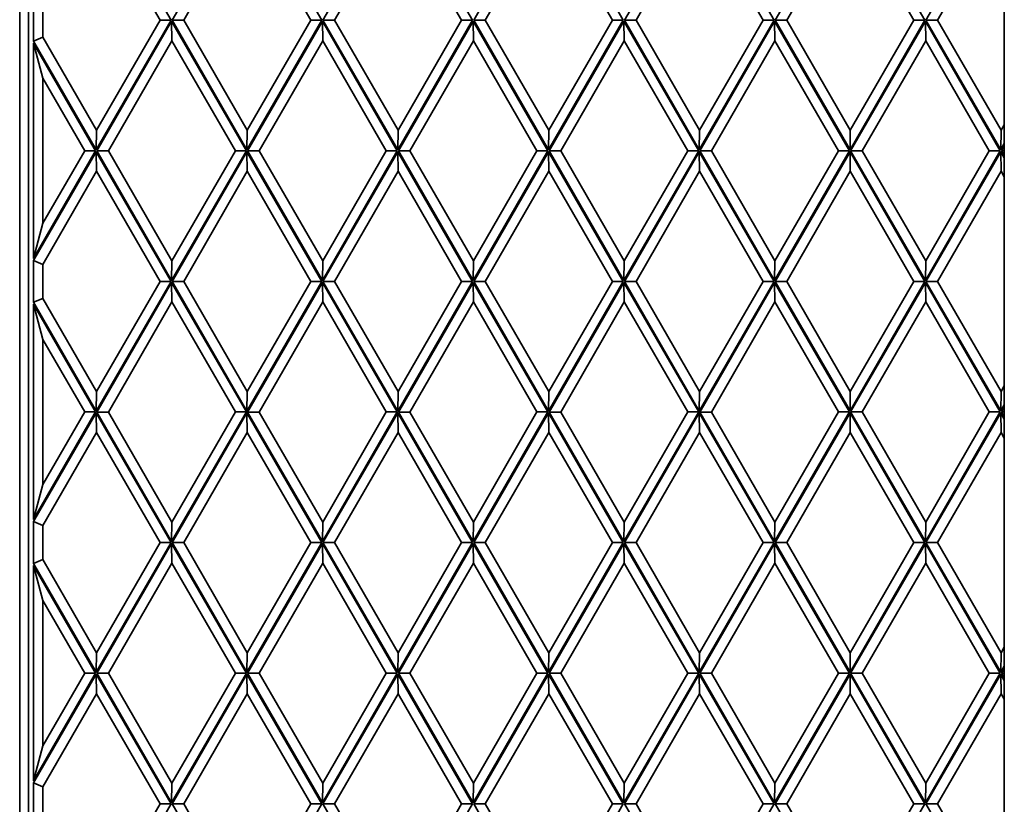
# Model space of a CAD drawing. Units: millimetres. Extents: x 0 to 26431, y 0 to 8410.
# Drawn here: x 1503 to 1599, y 5225 to 5301 of the extents above; entities that cross this region are included whole.
import ezdxf

# ---------------------------------------------------------------- set-up
doc = ezdxf.new("R2010")
doc.units = ezdxf.units.MM
doc.header["$LTSCALE"] = 10
doc.layers.get('0').update_dxf_attribs({"lineweight": 0})
doc.layers.add('Visible Edges(ISO)', color=7, linetype='Continuous', lineweight=35)

# ---------------------------------------------------------------- blocks, each defined once
blk = doc.blocks.new('trede')
at = {"layer": 'Visible Edges(ISO)'}
for p, q in [((99.45, 171.912), (99.45, -171.912)), ((3.582, -171.3), (3.582, 171.3)), ((4.426, 170.425), (4.426, -170.425)), ((11.031, 152.541), (18.315, 139.916)), ((18.428, 139.919), (25.71, 152.541)), ((25.71, 152.541), (32.994, 139.916)), ((33.107, 139.919), (40.389, 152.541)), ((40.389, 152.541), (47.673, 139.916)), ((47.786, 139.919), (55.068, 152.541)), ((55.068, 152.541), (62.352, 139.916)), ((62.465, 139.919), (69.747, 152.541)), ((69.747, 152.541), (77.031, 139.916)), ((77.144, 139.919), (84.426, 152.541)), ((84.426, 152.541), (91.708, 139.918)), ((91.823, 139.919), (99.105, 152.541)), ((11.062, 150.641), (17.249, 139.916)), ((19.555, 139.919), (25.741, 150.641)), ((25.741, 150.641), (31.928, 139.916)), ((34.234, 139.919), (40.42, 150.641)), ((40.42, 150.641), (46.607, 139.916)), ((48.913, 139.919), (55.099, 150.641)), ((55.099, 150.641), (61.287, 139.916)), ((63.592, 139.919), (69.778, 150.641)), ((69.778, 150.641), (75.966, 139.916)), ((78.271, 139.919), (84.457, 150.641)), ((84.457, 150.641), (90.643, 139.918)), ((92.95, 139.919), (99.136, 150.641)), ((4.925, 141.958), (4.925, 137.879)), ((5.831, 138.263), (5.831, 141.574)), ((18.315, 139.916), (11.033, 127.293)), ((17.249, 139.916), (11.063, 129.193)), ((11.092, 127.196), (18.375, 139.82)), ((17.249, 139.916), (18.315, 139.916)), ((18.375, 139.82), (25.656, 127.2)), ((18.406, 137.92), (18.375, 139.82)), ((25.712, 127.293), (18.428, 139.919)), ((18.428, 139.919), (19.555, 139.919)), ((25.742, 129.193), (19.555, 139.919)), ((32.994, 139.916), (25.712, 127.293)), ((31.928, 139.916), (25.742, 129.193)), ((25.771, 127.196), (33.054, 139.82)), ((31.928, 139.916), (32.994, 139.916)), ((33.054, 139.82), (40.335, 127.2)), ((33.085, 137.92), (33.054, 139.82)), ((40.391, 127.293), (33.107, 139.919)), ((33.107, 139.919), (34.234, 139.919)), ((40.422, 129.193), (34.234, 139.919)), ((47.673, 139.916), (40.391, 127.293)), ((46.607, 139.916), (40.422, 129.193)), ((40.45, 127.196), (47.733, 139.82)), ((46.607, 139.916), (47.673, 139.916)), ((47.733, 139.82), (55.014, 127.2)), ((47.764, 137.92), (47.733, 139.82)), ((55.07, 127.293), (47.786, 139.919)), ((47.786, 139.919), (48.913, 139.919)), ((55.101, 129.193), (48.913, 139.919)), ((62.352, 139.916), (55.07, 127.293)), ((61.287, 139.916), (55.101, 129.193)), ((55.129, 127.196), (62.412, 139.82)), ((61.287, 139.916), (62.352, 139.916)), ((62.412, 139.82), (69.693, 127.2)), ((62.443, 137.92), (62.412, 139.82)), ((69.749, 127.293), (62.465, 139.919)), ((62.465, 139.919), (63.592, 139.919)), ((69.78, 129.193), (63.592, 139.919)), ((77.031, 139.916), (69.749, 127.293)), ((75.966, 139.916), (69.78, 129.193)), ((69.808, 127.196), (77.09, 139.818)), ((75.966, 139.916), (77.031, 139.916)), ((77.09, 139.818), (84.371, 127.198)), ((77.121, 137.918), (77.09, 139.818)), ((84.426, 127.296), (77.144, 139.919)), ((77.144, 139.919), (78.271, 139.919)), ((84.457, 129.196), (78.271, 139.919)), ((91.708, 139.918), (84.426, 127.296)), ((90.643, 139.918), (84.457, 129.196)), ((84.485, 127.198), (91.767, 139.82)), ((90.643, 139.918), (91.708, 139.918)), ((91.767, 139.82), (99.048, 127.2)), ((91.798, 137.92), (91.767, 139.82)), ((99.105, 127.296), (91.823, 139.919)), ((91.823, 139.919), (92.95, 139.919)), ((99.136, 129.196), (92.95, 139.919)), ((5.831, 138.263), (4.925, 137.879)), ((11.063, 129.193), (5.831, 138.263)), ((11.033, 127.293), (4.925, 137.879)), ((4.925, 137.69), (4.925, 116.718)), ((4.925, 137.69), (10.975, 127.204)), ((4.925, 137.69), (5.831, 134.274)), ((12.219, 127.196), (18.406, 137.92)), ((18.406, 137.92), (24.591, 127.2)), ((26.898, 127.196), (33.085, 137.92)), ((33.085, 137.92), (39.27, 127.2)), ((41.577, 127.196), (47.764, 137.92)), ((47.764, 137.92), (53.949, 127.2)), ((56.256, 127.196), (62.443, 137.92)), ((62.443, 137.92), (68.628, 127.2)), ((70.935, 127.196), (77.121, 137.918)), ((77.121, 137.918), (83.305, 127.198)), ((85.612, 127.198), (91.798, 137.92)), ((91.798, 137.92), (97.983, 127.2)), ((5.831, 120.134), (5.831, 134.274)), ((5.831, 134.274), (9.91, 127.204)), ((99.45, 129.74), (99.136, 129.196)), ((11.063, 129.193), (11.033, 127.293)), ((25.742, 129.193), (25.712, 127.293)), ((40.422, 129.193), (40.391, 127.293)), ((55.101, 129.193), (55.07, 127.293)), ((69.78, 129.193), (69.749, 127.293)), ((84.457, 129.196), (84.426, 127.296)), ((99.136, 129.196), (99.105, 127.296)), ((99.45, 127.893), (99.105, 127.296)), ((99.164, 127.198), (99.45, 127.693)), ((10.975, 127.204), (4.925, 116.718)), ((4.925, 116.518), (11.031, 127.101)), ((9.91, 127.204), (5.831, 120.134)), ((9.91, 127.204), (10.975, 127.204)), ((11.031, 127.101), (18.315, 114.476)), ((11.031, 127.101), (11.062, 125.201)), ((18.372, 114.576), (11.092, 127.196)), ((12.219, 127.196), (11.092, 127.196)), ((18.403, 116.476), (12.219, 127.196)), ((25.656, 127.2), (18.372, 114.576)), ((24.591, 127.2), (18.403, 116.476)), ((18.428, 114.479), (25.71, 127.101)), ((24.591, 127.2), (25.656, 127.2)), ((25.71, 127.101), (32.994, 114.476)), ((25.71, 127.101), (25.741, 125.201)), ((33.051, 114.576), (25.771, 127.196)), ((26.898, 127.196), (25.771, 127.196)), ((33.082, 116.476), (26.898, 127.196)), ((40.335, 127.2), (33.051, 114.576)), ((39.27, 127.2), (33.082, 116.476)), ((33.107, 114.479), (40.389, 127.101)), ((39.27, 127.2), (40.335, 127.2)), ((40.389, 127.101), (47.673, 114.476)), ((40.389, 127.101), (40.42, 125.201)), ((47.73, 114.576), (40.45, 127.196)), ((41.577, 127.196), (40.45, 127.196)), ((47.761, 116.476), (41.577, 127.196)), ((55.014, 127.2), (47.73, 114.576)), ((53.949, 127.2), (47.761, 116.476)), ((47.786, 114.479), (55.068, 127.101)), ((53.949, 127.2), (55.014, 127.2)), ((55.068, 127.101), (62.352, 114.476)), ((55.068, 127.101), (55.099, 125.201)), ((62.409, 114.576), (55.129, 127.196)), ((56.256, 127.196), (55.129, 127.196)), ((62.44, 116.476), (56.256, 127.196)), ((69.693, 127.2), (62.409, 114.576)), ((68.628, 127.2), (62.44, 116.476)), ((62.465, 114.479), (69.747, 127.101)), ((68.628, 127.2), (69.693, 127.2)), ((69.747, 127.101), (77.031, 114.476)), ((69.747, 127.101), (69.778, 125.201)), ((77.089, 114.576), (69.808, 127.196)), ((70.935, 127.196), (69.808, 127.196)), ((77.119, 116.476), (70.935, 127.196)), ((84.371, 127.198), (77.089, 114.576)), ((83.305, 127.198), (77.119, 116.476)), ((77.144, 114.479), (84.426, 127.101)), ((83.305, 127.198), (84.371, 127.198)), ((84.426, 127.101), (91.708, 114.478)), ((84.426, 127.101), (84.457, 125.201)), ((91.766, 114.578), (84.485, 127.198)), ((85.612, 127.198), (84.485, 127.198)), ((91.797, 116.478), (85.612, 127.198)), ((99.048, 127.2), (91.766, 114.578)), ((97.983, 127.2), (91.797, 116.478)), ((91.823, 114.479), (99.105, 127.101)), ((97.983, 127.2), (99.048, 127.2)), ((99.105, 127.101), (99.45, 126.503)), ((99.105, 127.101), (99.136, 125.201)), ((99.45, 126.703), (99.164, 127.198)), ((99.45, 127.198), (99.164, 127.198)), ((5.831, 116.134), (11.062, 125.201)), ((11.062, 125.201), (17.249, 114.476)), ((19.555, 114.479), (25.741, 125.201)), ((25.741, 125.201), (31.928, 114.476)), ((34.234, 114.479), (40.42, 125.201)), ((40.42, 125.201), (46.607, 114.476)), ((48.913, 114.479), (55.099, 125.201)), ((55.099, 125.201), (61.287, 114.476)), ((63.592, 114.479), (69.778, 125.201)), ((69.778, 125.201), (75.966, 114.476)), ((78.271, 114.479), (84.457, 125.201)), ((84.457, 125.201), (90.643, 114.478)), ((92.95, 114.479), (99.136, 125.201)), ((99.136, 125.201), (99.45, 124.657)), ((4.925, 116.718), (5.831, 120.134)), ((4.925, 116.518), (4.925, 112.439)), ((5.831, 116.134), (4.925, 116.518)), ((5.831, 112.823), (5.831, 116.134)), ((18.403, 116.476), (18.372, 114.576)), ((33.082, 116.476), (33.051, 114.576)), ((47.761, 116.476), (47.73, 114.576)), ((62.44, 116.476), (62.409, 114.576)), ((77.119, 116.476), (77.089, 114.576)), ((91.797, 116.478), (91.766, 114.578)), ((18.315, 114.476), (11.033, 101.853)), ((17.249, 114.476), (11.063, 103.753)), ((11.092, 101.756), (18.375, 114.38)), ((17.249, 114.476), (18.315, 114.476)), ((18.375, 114.38), (25.656, 101.76)), ((18.406, 112.48), (18.375, 114.38)), ((25.712, 101.853), (18.428, 114.479)), ((18.428, 114.479), (19.555, 114.479)), ((25.742, 103.753), (19.555, 114.479)), ((32.994, 114.476), (25.712, 101.853)), ((31.928, 114.476), (25.742, 103.753)), ((25.771, 101.756), (33.054, 114.38)), ((31.928, 114.476), (32.994, 114.476)), ((33.054, 114.38), (40.335, 101.76)), ((33.085, 112.48), (33.054, 114.38)), ((40.391, 101.853), (33.107, 114.479)), ((33.107, 114.479), (34.234, 114.479)), ((40.422, 103.753), (34.234, 114.479)), ((47.673, 114.476), (40.391, 101.853)), ((46.607, 114.476), (40.422, 103.753)), ((40.45, 101.756), (47.733, 114.38)), ((46.607, 114.476), (47.673, 114.476)), ((47.733, 114.38), (55.014, 101.76)), ((47.764, 112.48), (47.733, 114.38)), ((55.07, 101.853), (47.786, 114.479)), ((47.786, 114.479), (48.913, 114.479)), ((55.101, 103.753), (48.913, 114.479)), ((62.352, 114.476), (55.07, 101.853)), ((61.287, 114.476), (55.101, 103.753)), ((55.129, 101.756), (62.412, 114.38)), ((61.287, 114.476), (62.352, 114.476)), ((62.412, 114.38), (69.693, 101.76)), ((62.443, 112.48), (62.412, 114.38)), ((69.749, 101.853), (62.465, 114.479)), ((62.465, 114.479), (63.592, 114.479)), ((69.78, 103.753), (63.592, 114.479)), ((77.031, 114.476), (69.749, 101.853)), ((75.966, 114.476), (69.78, 103.753)), ((69.808, 101.756), (77.09, 114.378)), ((75.966, 114.476), (77.031, 114.476)), ((77.09, 114.378), (84.371, 101.758)), ((77.121, 112.478), (77.09, 114.378)), ((84.426, 101.856), (77.144, 114.479)), ((77.144, 114.479), (78.271, 114.479)), ((84.457, 103.756), (78.271, 114.479)), ((91.708, 114.478), (84.426, 101.856)), ((90.643, 114.478), (84.457, 103.756)), ((84.485, 101.758), (91.767, 114.38)), ((90.643, 114.478), (91.708, 114.478)), ((91.767, 114.38), (99.048, 101.76)), ((91.798, 112.48), (91.767, 114.38)), ((99.105, 101.856), (91.823, 114.479)), ((91.823, 114.479), (92.95, 114.479)), ((99.136, 103.756), (92.95, 114.479)), ((5.831, 112.823), (4.925, 112.439)), ((11.033, 101.853), (4.925, 112.439)), ((4.925, 112.25), (4.925, 91.278)), ((4.925, 112.25), (10.975, 101.764)), ((4.925, 112.25), (5.831, 108.834)), ((11.063, 103.753), (5.831, 112.823)), ((12.219, 101.756), (18.406, 112.48)), ((18.406, 112.48), (24.591, 101.76)), ((26.898, 101.756), (33.085, 112.48)), ((33.085, 112.48), (39.27, 101.76)), ((41.577, 101.756), (47.764, 112.48)), ((47.764, 112.48), (53.949, 101.76)), ((56.256, 101.756), (62.443, 112.48)), ((62.443, 112.48), (68.628, 101.76)), ((70.935, 101.756), (77.121, 112.478)), ((77.121, 112.478), (83.305, 101.758)), ((85.612, 101.758), (91.798, 112.48)), ((91.798, 112.48), (97.983, 101.76)), ((5.831, 94.694), (5.831, 108.834)), ((5.831, 108.834), (9.91, 101.764)), ((11.063, 103.753), (11.033, 101.853)), ((25.742, 103.753), (25.712, 101.853)), ((40.422, 103.753), (40.391, 101.853)), ((55.101, 103.753), (55.07, 101.853)), ((69.78, 103.753), (69.749, 101.853)), ((84.457, 103.756), (84.426, 101.856)), ((99.136, 103.756), (99.105, 101.856)), ((99.45, 104.3), (99.136, 103.756)), ((10.975, 101.764), (4.925, 91.278)), ((4.925, 91.078), (11.031, 101.661)), ((9.91, 101.764), (5.831, 94.694)), ((9.91, 101.764), (10.975, 101.764)), ((11.031, 101.661), (18.315, 89.036)), ((11.031, 101.661), (11.062, 99.761)), ((18.372, 89.136), (11.092, 101.756)), ((12.219, 101.756), (11.092, 101.756)), ((18.403, 91.036), (12.219, 101.756)), ((25.656, 101.76), (18.372, 89.136)), ((24.591, 101.76), (18.403, 91.036)), ((18.428, 89.039), (25.71, 101.661)), ((24.591, 101.76), (25.656, 101.76)), ((25.71, 101.661), (32.994, 89.036)), ((25.71, 101.661), (25.741, 99.761)), ((33.051, 89.136), (25.771, 101.756)), ((26.898, 101.756), (25.771, 101.756)), ((33.082, 91.036), (26.898, 101.756)), ((40.335, 101.76), (33.051, 89.136)), ((39.27, 101.76), (33.082, 91.036)), ((33.107, 89.039), (40.389, 101.661)), ((39.27, 101.76), (40.335, 101.76)), ((40.389, 101.661), (47.673, 89.036)), ((40.389, 101.661), (40.42, 99.761)), ((47.73, 89.136), (40.45, 101.756)), ((41.577, 101.756), (40.45, 101.756)), ((47.761, 91.036), (41.577, 101.756)), ((55.014, 101.76), (47.73, 89.136)), ((53.949, 101.76), (47.761, 91.036)), ((47.786, 89.039), (55.068, 101.661)), ((53.949, 101.76), (55.014, 101.76)), ((55.068, 101.661), (62.352, 89.036)), ((55.068, 101.661), (55.099, 99.761)), ((62.409, 89.136), (55.129, 101.756)), ((56.256, 101.756), (55.129, 101.756)), ((62.44, 91.036), (56.256, 101.756)), ((69.693, 101.76), (62.409, 89.136)), ((68.628, 101.76), (62.44, 91.036)), ((62.465, 89.039), (69.747, 101.661)), ((68.628, 101.76), (69.693, 101.76)), ((69.747, 101.661), (77.031, 89.036)), ((69.747, 101.661), (69.778, 99.761)), ((77.089, 89.136), (69.808, 101.756)), ((70.935, 101.756), (69.808, 101.756)), ((77.119, 91.036), (70.935, 101.756)), ((84.371, 101.758), (77.089, 89.136)), ((83.305, 101.758), (77.119, 91.036)), ((77.144, 89.039), (84.426, 101.661)), ((83.305, 101.758), (84.371, 101.758)), ((84.426, 101.661), (91.708, 89.038)), ((84.426, 101.661), (84.457, 99.761)), ((91.766, 89.138), (84.485, 101.758)), ((85.612, 101.758), (84.485, 101.758)), ((91.797, 91.038), (85.612, 101.758)), ((99.048, 101.76), (91.766, 89.138)), ((97.983, 101.76), (91.797, 91.038)), ((91.823, 89.039), (99.105, 101.661)), ((97.983, 101.76), (99.048, 101.76)), ((99.45, 102.453), (99.105, 101.856)), ((99.105, 101.661), (99.45, 101.063)), ((99.105, 101.661), (99.136, 99.761)), ((99.164, 101.758), (99.45, 102.253)), ((99.45, 101.263), (99.164, 101.758)), ((99.45, 101.758), (99.164, 101.758)), ((5.831, 90.694), (11.062, 99.761)), ((11.062, 99.761), (17.249, 89.036)), ((19.555, 89.039), (25.741, 99.761)), ((25.741, 99.761), (31.928, 89.036)), ((34.234, 89.039), (40.42, 99.761)), ((40.42, 99.761), (46.607, 89.036)), ((48.913, 89.039), (55.099, 99.761)), ((55.099, 99.761), (61.287, 89.036)), ((63.592, 89.039), (69.778, 99.761)), ((69.778, 99.761), (75.966, 89.036)), ((78.271, 89.039), (84.457, 99.761)), ((84.457, 99.761), (90.643, 89.038)), ((92.95, 89.039), (99.136, 99.761)), ((99.136, 99.761), (99.45, 99.217)), ((4.925, 91.278), (5.831, 94.694)), ((4.925, 91.078), (4.925, 86.999)), ((5.831, 90.694), (4.925, 91.078)), ((5.831, 87.383), (5.831, 90.694)), ((18.403, 91.036), (18.372, 89.136)), ((33.082, 91.036), (33.051, 89.136)), ((47.761, 91.036), (47.73, 89.136)), ((62.44, 91.036), (62.409, 89.136)), ((77.119, 91.036), (77.089, 89.136)), ((91.797, 91.038), (91.766, 89.138)), ((18.315, 89.036), (11.033, 76.413)), ((17.249, 89.036), (11.063, 78.313)), ((11.092, 76.316), (18.375, 88.94)), ((17.249, 89.036), (18.315, 89.036)), ((18.375, 88.94), (25.656, 76.32)), ((18.406, 87.04), (18.375, 88.94)), ((25.712, 76.413), (18.428, 89.039)), ((18.428, 89.039), (19.555, 89.039)), ((25.742, 78.313), (19.555, 89.039)), ((32.994, 89.036), (25.712, 76.413)), ((31.928, 89.036), (25.742, 78.313)), ((25.771, 76.316), (33.054, 88.94)), ((31.928, 89.036), (32.994, 89.036)), ((33.054, 88.94), (40.335, 76.32)), ((33.085, 87.04), (33.054, 88.94)), ((40.391, 76.413), (33.107, 89.039)), ((33.107, 89.039), (34.234, 89.039)), ((40.422, 78.313), (34.234, 89.039)), ((47.673, 89.036), (40.391, 76.413)), ((46.607, 89.036), (40.422, 78.313)), ((40.45, 76.316), (47.733, 88.94)), ((46.607, 89.036), (47.673, 89.036)), ((47.733, 88.94), (55.014, 76.32)), ((47.764, 87.04), (47.733, 88.94)), ((55.07, 76.413), (47.786, 89.039)), ((47.786, 89.039), (48.913, 89.039)), ((55.101, 78.313), (48.913, 89.039)), ((62.352, 89.036), (55.07, 76.413)), ((61.287, 89.036), (55.101, 78.313)), ((55.129, 76.316), (62.412, 88.94)), ((61.287, 89.036), (62.352, 89.036)), ((62.412, 88.94), (69.693, 76.32)), ((62.443, 87.04), (62.412, 88.94)), ((69.749, 76.413), (62.465, 89.039)), ((62.465, 89.039), (63.592, 89.039)), ((69.78, 78.313), (63.592, 89.039)), ((77.031, 89.036), (69.749, 76.413)), ((75.966, 89.036), (69.78, 78.313)), ((69.808, 76.316), (77.09, 88.938)), ((75.966, 89.036), (77.031, 89.036)), ((77.09, 88.938), (84.371, 76.318)), ((77.121, 87.038), (77.09, 88.938)), ((84.426, 76.416), (77.144, 89.039)), ((77.144, 89.039), (78.271, 89.039)), ((84.457, 78.316), (78.271, 89.039)), ((91.708, 89.038), (84.426, 76.416)), ((90.643, 89.038), (84.457, 78.316)), ((84.485, 76.318), (91.767, 88.94)), ((90.643, 89.038), (91.708, 89.038)), ((91.767, 88.94), (99.048, 76.32)), ((91.798, 87.04), (91.767, 88.94)), ((99.105, 76.416), (91.823, 89.039)), ((91.823, 89.039), (92.95, 89.039)), ((99.136, 78.316), (92.95, 89.039)), ((5.831, 87.383), (4.925, 86.999)), ((11.063, 78.313), (5.831, 87.383)), ((11.033, 76.413), (4.925, 86.999)), ((4.925, 86.81), (4.925, 65.838)), ((4.925, 86.81), (10.975, 76.324)), ((4.925, 86.81), (5.831, 83.394)), ((12.219, 76.316), (18.406, 87.04)), ((18.406, 87.04), (24.591, 76.32)), ((26.898, 76.316), (33.085, 87.04)), ((33.085, 87.04), (39.27, 76.32)), ((41.577, 76.316), (47.764, 87.04)), ((47.764, 87.04), (53.949, 76.32)), ((56.256, 76.316), (62.443, 87.04)), ((62.443, 87.04), (68.628, 76.32)), ((70.935, 76.316), (77.121, 87.038)), ((77.121, 87.038), (83.305, 76.318)), ((85.612, 76.318), (91.798, 87.04)), ((91.798, 87.04), (97.983, 76.32)), ((5.831, 69.254), (5.831, 83.394)), ((5.831, 83.394), (9.91, 76.324)), ((99.45, 78.86), (99.136, 78.316)), ((11.063, 78.313), (11.033, 76.413)), ((25.742, 78.313), (25.712, 76.413)), ((40.422, 78.313), (40.391, 76.413)), ((55.101, 78.313), (55.07, 76.413)), ((69.78, 78.313), (69.749, 76.413)), ((84.457, 78.316), (84.426, 76.416)), ((99.136, 78.316), (99.105, 76.416)), ((99.45, 77.013), (99.105, 76.416)), ((99.164, 76.318), (99.45, 76.813)), ((10.975, 76.324), (4.925, 65.838)), ((4.925, 65.638), (11.031, 76.221)), ((9.91, 76.324), (5.831, 69.254)), ((9.91, 76.324), (10.975, 76.324)), ((11.031, 76.221), (18.315, 63.596)), ((11.031, 76.221), (11.062, 74.321)), ((18.372, 63.696), (11.092, 76.316)), ((12.219, 76.316), (11.092, 76.316)), ((18.403, 65.596), (12.219, 76.316)), ((25.656, 76.32), (18.372, 63.696)), ((24.591, 76.32), (18.403, 65.596)), ((18.428, 63.599), (25.71, 76.221)), ((24.591, 76.32), (25.656, 76.32)), ((25.71, 76.221), (32.994, 63.596)), ((25.71, 76.221), (25.741, 74.321)), ((33.051, 63.696), (25.771, 76.316)), ((26.898, 76.316), (25.771, 76.316)), ((33.082, 65.596), (26.898, 76.316)), ((40.335, 76.32), (33.051, 63.696)), ((39.27, 76.32), (33.082, 65.596)), ((33.107, 63.599), (40.389, 76.221)), ((39.27, 76.32), (40.335, 76.32)), ((40.389, 76.221), (47.673, 63.596)), ((40.389, 76.221), (40.42, 74.321)), ((47.73, 63.696), (40.45, 76.316)), ((41.577, 76.316), (40.45, 76.316)), ((47.761, 65.596), (41.577, 76.316)), ((55.014, 76.32), (47.73, 63.696)), ((53.949, 76.32), (47.761, 65.596)), ((47.786, 63.599), (55.068, 76.221)), ((53.949, 76.32), (55.014, 76.32)), ((55.068, 76.221), (62.352, 63.596)), ((55.068, 76.221), (55.099, 74.321)), ((62.409, 63.696), (55.129, 76.316)), ((56.256, 76.316), (55.129, 76.316)), ((62.44, 65.596), (56.256, 76.316)), ((69.693, 76.32), (62.409, 63.696)), ((68.628, 76.32), (62.44, 65.596)), ((62.465, 63.599), (69.747, 76.221)), ((68.628, 76.32), (69.693, 76.32)), ((69.747, 76.221), (77.031, 63.596)), ((69.747, 76.221), (69.778, 74.321)), ((77.089, 63.696), (69.808, 76.316)), ((70.935, 76.316), (69.808, 76.316)), ((77.119, 65.596), (70.935, 76.316)), ((84.371, 76.318), (77.089, 63.696)), ((83.305, 76.318), (77.119, 65.596)), ((77.144, 63.599), (84.426, 76.221)), ((83.305, 76.318), (84.371, 76.318)), ((84.426, 76.221), (91.708, 63.598)), ((84.426, 76.221), (84.457, 74.321)), ((91.766, 63.698), (84.485, 76.318)), ((85.612, 76.318), (84.485, 76.318)), ((91.797, 65.598), (85.612, 76.318)), ((99.048, 76.32), (91.766, 63.698)), ((97.983, 76.32), (91.797, 65.598)), ((91.823, 63.599), (99.105, 76.221)), ((97.983, 76.32), (99.048, 76.32)), ((99.105, 76.221), (99.45, 75.623)), ((99.105, 76.221), (99.136, 74.321)), ((99.45, 75.823), (99.164, 76.318)), ((99.45, 76.318), (99.164, 76.318)), ((5.831, 65.254), (11.062, 74.321)), ((11.062, 74.321), (17.249, 63.596)), ((19.555, 63.599), (25.741, 74.321)), ((25.741, 74.321), (31.928, 63.596)), ((34.234, 63.599), (40.42, 74.321)), ((40.42, 74.321), (46.607, 63.596)), ((48.913, 63.599), (55.099, 74.321)), ((55.099, 74.321), (61.287, 63.596)), ((63.592, 63.599), (69.778, 74.321)), ((69.778, 74.321), (75.966, 63.596)), ((78.271, 63.599), (84.457, 74.321)), ((84.457, 74.321), (90.643, 63.598)), ((92.95, 63.599), (99.136, 74.321)), ((99.136, 74.321), (99.45, 73.777)), ((4.925, 65.838), (5.831, 69.254)), ((4.925, 65.638), (4.925, 61.559)), ((5.831, 65.254), (4.925, 65.638)), ((5.831, 61.943), (5.831, 65.254)), ((18.403, 65.596), (18.372, 63.696)), ((33.082, 65.596), (33.051, 63.696)), ((47.761, 65.596), (47.73, 63.696)), ((62.44, 65.596), (62.409, 63.696)), ((77.119, 65.596), (77.089, 63.696)), ((91.797, 65.598), (91.766, 63.698)), ((18.315, 63.596), (11.033, 50.973)), ((17.249, 63.596), (11.063, 52.873)), ((17.249, 63.596), (18.315, 63.596)), ((25.712, 50.973), (18.428, 63.599)), ((18.428, 63.599), (19.555, 63.599)), ((25.742, 52.873), (19.555, 63.599)), ((32.994, 63.596), (25.712, 50.973)), ((31.928, 63.596), (25.742, 52.873)), ((31.928, 63.596), (32.994, 63.596)), ((40.391, 50.973), (33.107, 63.599)), ((33.107, 63.599), (34.234, 63.599)), ((40.422, 52.873), (34.234, 63.599)), ((47.673, 63.596), (40.391, 50.973)), ((46.607, 63.596), (40.422, 52.873)), ((46.607, 63.596), (47.673, 63.596)), ((55.07, 50.973), (47.786, 63.599)), ((47.786, 63.599), (48.913, 63.599)), ((55.101, 52.873), (48.913, 63.599)), ((62.352, 63.596), (55.07, 50.973)), ((61.287, 63.596), (55.101, 52.873)), ((61.287, 63.596), (62.352, 63.596)), ((69.749, 50.973), (62.465, 63.599)), ((62.465, 63.599), (63.592, 63.599)), ((69.78, 52.873), (63.592, 63.599)), ((77.031, 63.596), (69.749, 50.973)), ((75.966, 63.596), (69.78, 52.873)), ((75.966, 63.596), (77.031, 63.596)), ((84.426, 50.976), (77.144, 63.599)), ((77.144, 63.599), (78.271, 63.599)), ((84.457, 52.876), (78.271, 63.599)), ((91.708, 63.598), (84.426, 50.976)), ((90.643, 63.598), (84.457, 52.876)), ((90.643, 63.598), (91.708, 63.598)), ((99.105, 50.976), (91.823, 63.599)), ((91.823, 63.599), (92.95, 63.599)), ((99.136, 52.876), (92.95, 63.599))]:
    blk.add_line(p, q, dxfattribs=at)

msp = doc.modelspace()

# ---------------------------------------------------------------- block references
msp.add_blockref('trede', (1499.55, 5161.056))

doc.saveas('drawing.dxf')
